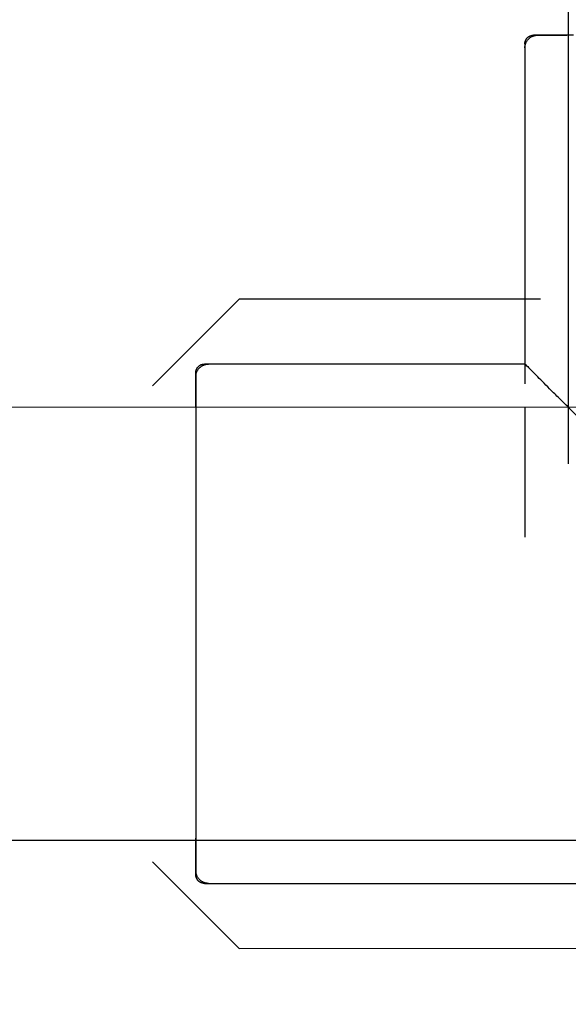
# Model space of a CAD drawing. Extents: x -64279 to 221149, y -40787 to 227513.
# Drawn here: x 42624 to 42687, y 38601 to 38715 of the extents above; entities that cross this region are included whole.
import ezdxf

# ---------------------------------------------------------------- set-up
doc = ezdxf.new("R2010")
doc.units = 0
doc.linetypes.add('EDG-DASH-6', pattern=[9, 6, -3])
for name, color, linetype in [('POW-COND', 5, 'EDG-DASH-6'), ('X-2864-S$0$L-SITE', 11, 'CONTINUOUS'), ('X-2864-S$0$Q-SPCQ', 11, 'CONTINUOUS'), ('X-XREF', 7, 'CONTINUOUS')]:
    doc.layers.add(name, color=color, linetype=linetype)

# ---------------------------------------------------------------- blocks, each defined once
blk = doc.blocks.new('X-2864-S')
at = {"layer": 'X-2864-S$0$L-SITE'}
blk.add_line((49572.43, 30447.89), (49404.37, 29601.36), dxfattribs=at)
at = {"layer": 'X-2864-S$0$Q-SPCQ'}
for p, q in [((49412.64, 29606.37), (45045.73, 30473.32)), ((45035.99, 30424.28), (49420.42, 29553.85)), ((49409.25, 29650.5), (49409.28, 29650.53)), ((49409.28, 29650.53), (49409.31, 29650.55)), ((49409.31, 29650.55), (49409.35, 29650.57)), ((49409.35, 29650.57), (49409.38, 29650.59)), ((49409.38, 29650.59), (49409.42, 29650.61)), ((49409.42, 29650.61), (49409.45, 29650.63)), ((49409.45, 29650.63), (49409.49, 29650.65)), ((49409.49, 29650.65), (49409.53, 29650.66)), ((49409.53, 29650.66), (49409.56, 29650.68)), ((49409.56, 29650.68), (49409.6, 29650.69)), ((49409.6, 29650.69), (49409.64, 29650.7)), ((49409.62, 29650.5), (49409.67, 29650.52)), ((49409.62, 29650.5), (49409.67, 29650.52)), ((49409.64, 29650.7), (49409.68, 29650.71)), ((49409.67, 29650.52), (49409.73, 29650.55)), ((49409.67, 29650.52), (49409.73, 29650.55)), ((49409.68, 29650.71), (49409.72, 29650.72)), ((49409.72, 29650.72), (49409.76, 29650.72)), ((49409.73, 29650.55), (49409.78, 29650.57)), ((49409.73, 29650.55), (49409.78, 29650.57)), ((49409.76, 29650.72), (49409.8, 29650.73)), ((49409.78, 29650.57), (49409.84, 29650.59)), ((49409.78, 29650.57), (49409.84, 29650.59)), ((49409.8, 29650.73), (49409.84, 29650.73)), ((49409.84, 29650.73), (49409.88, 29650.73)), ((49409.84, 29650.59), (49409.9, 29650.6)), ((49409.84, 29650.59), (49409.9, 29650.6)), ((49409.88, 29650.73), (49409.92, 29650.73)), ((49409.9, 29650.6), (49409.95, 29650.62)), ((49409.9, 29650.6), (49409.95, 29650.62)), ((49409.92, 29650.73), (49409.96, 29650.73)), ((49409.95, 29650.62), (49410.01, 29650.63)), ((49409.95, 29650.62), (49410.01, 29650.63)), ((49409.96, 29650.73), (49410, 29650.73)), ((49410, 29650.73), (49410.04, 29650.72)), ((49410.01, 29650.63), (49410.07, 29650.64)), ((49410.01, 29650.63), (49410.07, 29650.64)), ((49410.04, 29650.72), (49410.08, 29650.72)), ((49410.07, 29650.64), (49410.13, 29650.64)), ((49410.07, 29650.64), (49410.13, 29650.64)), ((49410.12, 29650.71), (49410.09, 29650.71)), ((49410.09, 29650.71), (49410.11, 29650.71)), ((49410.11, 29650.71), (49410.18, 29650.7)), ((49410.2, 29650.69), (49410.12, 29650.71)), ((49410.13, 29650.64), (49410.19, 29650.65)), ((49410.13, 29650.64), (49410.19, 29650.65)), ((49410.18, 29650.7), (49410.29, 29650.67)), ((49410.19, 29650.65), (49410.25, 29650.65)), ((49410.19, 29650.65), (49410.25, 29650.65)), ((49410.33, 29650.67), (49410.2, 29650.69)), ((49410.25, 29650.65), (49410.31, 29650.65)), ((49410.25, 29650.65), (49410.31, 29650.65)), ((49410.29, 29650.67), (49410.45, 29650.64)), ((49410.31, 29650.65), (49410.36, 29650.65)), ((49410.31, 29650.65), (49410.36, 29650.65)), ((49410.5, 29650.63), (49410.33, 29650.67)), ((49410.36, 29650.65), (49410.42, 29650.64)), ((49410.36, 29650.65), (49410.42, 29650.64)), ((49410.42, 29650.64), (49410.48, 29650.63)), ((49410.42, 29650.64), (49410.48, 29650.63)), ((49410.45, 29650.64), (49410.65, 29650.6)), ((49410.48, 29650.63), (49410.54, 29650.62)), ((49410.48, 29650.63), (49410.54, 29650.62)), ((49410.72, 29650.59), (49410.5, 29650.63)), ((49410.54, 29650.62), (49410.56, 29650.62)), ((49410.54, 29650.62), (49410.56, 29650.62)), ((49410.59, 29650.61), (49410.56, 29650.62)), ((49410.56, 29650.62), (49410.58, 29650.62)), ((49410.59, 29650.61), (49410.56, 29650.62)), ((49410.56, 29650.62), (49410.58, 29650.62)), ((49410.58, 29650.62), (49410.65, 29650.6)), ((49410.58, 29650.62), (49410.65, 29650.6)), ((49410.67, 29650.6), (49410.59, 29650.61)), ((49410.67, 29650.6), (49410.59, 29650.61)), ((49410.65, 29650.6), (49410.76, 29650.58)), ((49410.65, 29650.6), (49410.9, 29650.55)), ((49410.65, 29650.6), (49410.76, 29650.58)), ((49410.8, 29650.57), (49410.67, 29650.6)), ((49410.8, 29650.57), (49410.67, 29650.6)), ((49410.98, 29650.54), (49410.72, 29650.59)), ((49410.76, 29650.58), (49410.91, 29650.55)), ((49410.76, 29650.58), (49410.91, 29650.55)), ((49410.96, 29650.54), (49410.8, 29650.57)), ((49410.96, 29650.54), (49410.8, 29650.57)), ((49410.9, 29650.55), (49411.19, 29650.49)), ((49410.91, 29650.55), (49411.11, 29650.51)), ((49410.91, 29650.55), (49411.11, 29650.51)), ((49411.18, 29650.5), (49410.96, 29650.54)), ((49411.18, 29650.5), (49410.96, 29650.54)), ((49411.28, 29650.48), (49410.98, 29650.54)), ((49408.82, 29649.46), (49401.26, 29611.4)), ((49408.91, 29649.93), (49401.7, 29613.62)), ((49408.82, 29649.46), (49401.7, 29613.63)), ((49408.82, 29649.46), (49408.83, 29649.52)), ((49408.82, 29649.46), (49408.83, 29649.52)), ((49408.83, 29649.52), (49408.84, 29649.57)), ((49408.83, 29649.52), (49408.84, 29649.57)), ((49408.84, 29649.57), (49408.86, 29649.63)), ((49408.84, 29649.57), (49408.86, 29649.63)), ((49408.86, 29649.63), (49408.88, 29649.69)), ((49408.86, 29649.63), (49408.88, 29649.69)), ((49408.88, 29649.69), (49408.9, 29649.74)), ((49408.88, 29649.69), (49408.9, 29649.74)), ((49408.9, 29649.74), (49408.93, 29649.79)), ((49408.9, 29649.74), (49408.93, 29649.79)), ((49408.91, 29649.93), (49408.92, 29649.97)), ((49408.92, 29649.97), (49408.93, 29650.01)), ((49408.93, 29650.01), (49408.94, 29650.04)), ((49408.93, 29649.79), (49408.95, 29649.85)), ((49408.93, 29649.79), (49408.95, 29649.85)), ((49408.94, 29650.04), (49408.95, 29650.08)), ((49408.95, 29650.08), (49408.97, 29650.12)), ((49408.95, 29649.85), (49408.98, 29649.9)), ((49408.95, 29649.85), (49408.98, 29649.9)), ((49408.97, 29650.12), (49408.98, 29650.16)), ((49408.98, 29650.16), (49409, 29650.19)), ((49408.98, 29649.9), (49409.01, 29649.95)), ((49408.98, 29649.9), (49409.01, 29649.95)), ((49409, 29650.19), (49409.02, 29650.23)), ((49409.01, 29649.95), (49409.04, 29650)), ((49409.01, 29649.95), (49409.04, 29650)), ((49409.02, 29650.23), (49409.04, 29650.26)), ((49409.04, 29650.26), (49409.06, 29650.3)), ((49409.04, 29650), (49409.08, 29650.05)), ((49409.04, 29650), (49409.08, 29650.05)), ((49409.06, 29650.3), (49409.09, 29650.33)), ((49409.08, 29650.05), (49409.11, 29650.1)), ((49409.08, 29650.05), (49409.11, 29650.1)), ((49409.09, 29650.33), (49409.11, 29650.36)), ((49409.11, 29650.36), (49409.14, 29650.39)), ((49409.11, 29650.1), (49409.15, 29650.14)), ((49409.11, 29650.1), (49409.15, 29650.14)), ((49409.14, 29650.39), (49409.16, 29650.42)), ((49409.15, 29650.14), (49409.19, 29650.18)), ((49409.15, 29650.14), (49409.19, 29650.18)), ((49409.16, 29650.42), (49409.19, 29650.45)), ((49409.19, 29650.45), (49409.22, 29650.48)), ((49409.19, 29650.18), (49409.23, 29650.23)), ((49409.19, 29650.18), (49409.23, 29650.23)), ((49409.22, 29650.48), (49409.25, 29650.5)), ((49409.23, 29650.23), (49409.28, 29650.27)), ((49409.23, 29650.23), (49409.28, 29650.27)), ((49409.28, 29650.27), (49409.32, 29650.31)), ((49409.28, 29650.27), (49409.32, 29650.31)), ((49409.32, 29650.31), (49409.37, 29650.34)), ((49409.32, 29650.31), (49409.37, 29650.34)), ((49409.37, 29650.34), (49409.41, 29650.38)), ((49409.37, 29650.34), (49409.41, 29650.38)), ((49409.41, 29650.38), (49409.46, 29650.41)), ((49409.41, 29650.38), (49409.46, 29650.41)), ((49409.46, 29650.41), (49409.51, 29650.44)), ((49409.46, 29650.41), (49409.51, 29650.44)), ((49409.51, 29650.44), (49409.57, 29650.47)), ((49409.51, 29650.44), (49409.57, 29650.47)), ((49409.57, 29650.47), (49409.62, 29650.5)), ((49409.57, 29650.47), (49409.62, 29650.5)), ((49411.11, 29650.51), (49411.36, 29650.46)), ((49411.11, 29650.51), (49411.36, 29650.46)), ((49411.43, 29650.45), (49411.18, 29650.5)), ((49411.43, 29650.45), (49411.18, 29650.5)), ((49411.19, 29650.49), (49411.53, 29650.43)), ((49411.63, 29650.41), (49411.28, 29650.48)), ((49411.36, 29650.46), (49411.65, 29650.4)), ((49411.36, 29650.46), (49411.65, 29650.4)), ((49411.73, 29650.39), (49411.43, 29650.45)), ((49411.73, 29650.39), (49411.43, 29650.45)), ((49411.53, 29650.43), (49411.91, 29650.35)), ((49412.02, 29650.33), (49411.63, 29650.41)), ((49411.65, 29650.4), (49411.98, 29650.34)), ((49411.65, 29650.4), (49411.98, 29650.34)), ((49412.07, 29650.32), (49411.73, 29650.39)), ((49412.07, 29650.32), (49411.73, 29650.39)), ((49411.91, 29650.35), (49412.33, 29650.27)), ((49411.98, 29650.34), (49412.35, 29650.27)), ((49411.98, 29650.34), (49412.35, 29650.27)), ((49412.45, 29650.24), (49412.02, 29650.33)), ((49412.46, 29650.24), (49412.07, 29650.32)), ((49412.46, 29650.24), (49412.07, 29650.32)), ((49412.33, 29650.27), (49412.8, 29650.18)), ((49412.35, 29650.27), (49412.76, 29650.18)), ((49412.35, 29650.27), (49412.76, 29650.18)), ((49412.93, 29650.15), (49412.45, 29650.24)), ((49412.88, 29650.16), (49412.46, 29650.24)), ((49412.88, 29650.16), (49412.46, 29650.24)), ((49412.76, 29650.18), (49413.22, 29650.09)), ((49412.76, 29650.18), (49413.22, 29650.09)), ((49412.8, 29650.18), (49413.3, 29650.08)), ((49413.35, 29650.07), (49412.88, 29650.16)), ((49413.35, 29650.07), (49412.88, 29650.16)), ((49413.44, 29650.05), (49412.93, 29650.15)), ((49413.22, 29650.09), (49413.72, 29649.99)), ((49413.22, 29650.09), (49413.72, 29649.99)), ((49413.3, 29650.08), (49413.85, 29649.97)), ((49413.86, 29649.97), (49413.35, 29650.07)), ((49413.86, 29649.97), (49413.35, 29650.07)), ((49414, 29649.94), (49413.44, 29650.05)), ((49414.6, 29649.82), (49414, 29649.94)), ((49370.8, 29627.42), (49359.04, 29619.56)), ((49404.93, 29620.64), (49370.8, 29627.42)), ((49364.16, 29619.64), (49364.19, 29619.81)), ((49364.2, 29619.85), (49364.17, 29619.69)), ((49364.19, 29619.81), (49364.21, 29619.94)), ((49364.19, 29619.76), (49364.21, 29619.81)), ((49364.22, 29619.96), (49364.2, 29619.85)), ((49364.21, 29619.94), (49364.23, 29620.02)), ((49364.21, 29619.81), (49364.23, 29619.87)), ((49364.23, 29620.03), (49364.22, 29619.96)), ((49364.24, 29620.06), (49364.23, 29620.03)), ((49364.23, 29620.02), (49364.24, 29620.05)), ((49364.23, 29619.87), (49364.25, 29619.92)), ((49364.24, 29620.06), (49364.25, 29620.09)), ((49364.25, 29620.09), (49364.26, 29620.13)), ((49364.25, 29619.92), (49364.28, 29619.97)), ((49364.26, 29620.13), (49364.27, 29620.17)), ((49364.27, 29620.17), (49364.28, 29620.21)), ((49364.28, 29620.21), (49364.3, 29620.25)), ((49364.28, 29619.97), (49364.31, 29620.03)), ((49364.3, 29620.25), (49364.31, 29620.28)), ((49364.31, 29620.28), (49364.33, 29620.32)), ((49364.31, 29620.03), (49364.34, 29620.08)), ((49364.33, 29620.32), (49364.35, 29620.35)), ((49364.34, 29620.08), (49364.37, 29620.13)), ((49364.35, 29620.35), (49364.37, 29620.39)), ((49364.37, 29620.39), (49364.39, 29620.42)), ((49364.37, 29620.13), (49364.41, 29620.18)), ((49364.39, 29620.42), (49364.41, 29620.45)), ((49364.41, 29620.45), (49364.44, 29620.49)), ((49364.41, 29620.18), (49364.44, 29620.22)), ((49364.44, 29620.49), (49364.46, 29620.52)), ((49364.44, 29620.22), (49364.48, 29620.27)), ((49364.46, 29620.52), (49364.49, 29620.55)), ((49364.48, 29620.27), (49364.52, 29620.31)), ((49364.49, 29620.55), (49364.52, 29620.58)), ((49364.52, 29620.58), (49364.55, 29620.6)), ((49364.52, 29620.31), (49364.56, 29620.35)), ((49364.55, 29620.6), (49364.58, 29620.63)), ((49364.56, 29620.35), (49364.6, 29620.39)), ((49364.58, 29620.63), (49364.61, 29620.65)), ((49364.6, 29620.39), (49364.65, 29620.43)), ((49364.61, 29620.65), (49364.64, 29620.68)), ((49364.64, 29620.68), (49364.68, 29620.7)), ((49364.65, 29620.43), (49364.69, 29620.47)), ((49364.68, 29620.7), (49364.71, 29620.72)), ((49364.69, 29620.47), (49364.74, 29620.51)), ((49364.71, 29620.72), (49364.74, 29620.74)), ((49364.74, 29620.74), (49364.78, 29620.76)), ((49364.74, 29620.51), (49364.79, 29620.54)), ((49364.78, 29620.76), (49364.82, 29620.78)), ((49364.79, 29620.54), (49364.84, 29620.57)), ((49364.82, 29620.78), (49364.85, 29620.79)), ((49364.84, 29620.57), (49364.89, 29620.6)), ((49364.85, 29620.79), (49364.89, 29620.81)), ((49364.89, 29620.81), (49364.93, 29620.82)), ((49364.89, 29620.6), (49364.95, 29620.63)), ((49364.93, 29620.82), (49364.97, 29620.83)), ((49364.95, 29620.63), (49365, 29620.65)), ((49364.97, 29620.83), (49365.01, 29620.84)), ((49365, 29620.65), (49365.05, 29620.67)), ((49365.01, 29620.84), (49365.05, 29620.85)), ((49365.05, 29620.85), (49365.08, 29620.85)), ((49365.05, 29620.67), (49365.11, 29620.69)), ((49365.08, 29620.85), (49365.12, 29620.86)), ((49365.11, 29620.69), (49365.17, 29620.71)), ((49365.12, 29620.86), (49365.16, 29620.86)), ((49365.16, 29620.86), (49365.2, 29620.86)), ((49365.17, 29620.71), (49365.22, 29620.73)), ((49365.2, 29620.86), (49365.24, 29620.86)), ((49365.22, 29620.73), (49365.28, 29620.74)), ((49365.24, 29620.86), (49365.28, 29620.86)), ((49365.28, 29620.86), (49365.32, 29620.86)), ((49365.28, 29620.74), (49365.34, 29620.75)), ((49365.32, 29620.86), (49365.36, 29620.85)), ((49365.34, 29620.75), (49365.4, 29620.76)), ((49365.36, 29620.85), (49365.4, 29620.84)), ((49365.4, 29620.76), (49365.46, 29620.77)), ((49401.72, 29613.63), (49365.41, 29620.84)), ((49365.46, 29620.77), (49365.52, 29620.77)), ((49365.52, 29620.77), (49365.57, 29620.78)), ((49365.57, 29620.78), (49365.63, 29620.78)), ((49365.63, 29620.78), (49365.69, 29620.77)), ((49365.69, 29620.77), (49365.75, 29620.77)), ((49365.75, 29620.77), (49365.81, 29620.76)), ((49365.81, 29620.76), (49365.87, 29620.75)), ((49365.87, 29620.75), (49365.88, 29620.75)), ((49401.72, 29613.63), (49365.88, 29620.75)), ((49363.91, 29618.41), (49363.97, 29618.71)), ((49363.93, 29618.51), (49364, 29618.86)), ((49363.99, 29618.78), (49363.93, 29618.5)), ((49364.02, 29618.95), (49363.95, 29618.61)), ((49363.97, 29618.71), (49364.02, 29618.97)), ((49364.03, 29619.03), (49363.99, 29618.78)), ((49364, 29618.86), (49364.06, 29619.17)), ((49364.08, 29619.24), (49364.02, 29618.95)), ((49364.06, 29619.17), (49364.11, 29619.43)), ((49364.13, 29619.49), (49364.08, 29619.24)), ((49364.11, 29619.43), (49364.16, 29619.64)), ((49364.12, 29619.47), (49364.14, 29619.55)), ((49364.17, 29619.69), (49364.13, 29619.49)), ((49364.14, 29619.56), (49364.13, 29619.5)), ((49364.14, 29619.58), (49364.16, 29619.64)), ((49364.14, 29619.55), (49364.14, 29619.58)), ((49364.14, 29619.58), (49364.14, 29619.56)), ((49364.16, 29619.64), (49364.17, 29619.7)), ((49364.17, 29619.7), (49364.19, 29619.76)), ((49363.67, 29617.21), (49363.77, 29617.69)), ((49363.68, 29617.26), (49363.77, 29617.68)), ((49363.79, 29617.81), (49363.7, 29617.35)), ((49363.79, 29617.79), (49363.71, 29617.38)), ((49363.77, 29617.69), (49363.85, 29618.12)), ((49363.77, 29617.68), (49363.84, 29618.07)), ((49363.88, 29618.23), (49363.79, 29617.81)), ((49363.86, 29618.16), (49363.79, 29617.79)), ((49363.84, 29618.07), (49363.91, 29618.41)), ((49363.85, 29618.12), (49363.93, 29618.51)), ((49363.93, 29618.5), (49363.86, 29618.16)), ((49363.95, 29618.61), (49363.88, 29618.23)), ((49363.52, 29616.42), (49363.41, 29615.89)), ((49363.46, 29616.14), (49363.57, 29616.7)), ((49363.6, 29616.84), (49363.49, 29616.3)), ((49363.49, 29616.28), (49363.59, 29616.79)), ((49363.62, 29616.92), (49363.52, 29616.42)), ((49363.57, 29616.7), (49363.67, 29617.21)), ((49363.59, 29616.79), (49363.68, 29617.26)), ((49363.7, 29617.35), (49363.6, 29616.84)), ((49363.71, 29617.38), (49363.62, 29616.92)), ((49363.38, 29615.71), (49363.25, 29615.09)), ((49363.49, 29616.3), (49363.38, 29615.71)), ((49363.12, 29614.43), (49362.98, 29613.73)), ((49363.25, 29615.09), (49363.12, 29614.43)), ((49362.84, 29613), (49362.68, 29612.23)), ((49362.98, 29613.73), (49362.84, 29613)), ((49362.68, 29612.23), (49362.53, 29611.43)), ((49362.53, 29611.43), (49362.36, 29610.6)), ((49362.19, 29609.73), (49362.01, 29608.84)), ((49362.36, 29610.6), (49362.19, 29609.73)), ((49362.01, 29608.84), (49361.83, 29607.92)), ((49400.73, 29608.73), (49397.81, 29594.02)), ((49361.83, 29607.92), (49361.64, 29606.98)), ((49361.64, 29606.98), (49361.45, 29606.01)), ((49361.25, 29605.02), (49361.05, 29604)), ((49361.45, 29606.01), (49361.25, 29605.02)), ((49361.05, 29604), (49360.85, 29602.97)), ((49360.85, 29602.97), (49360.64, 29601.92)), ((49360.64, 29601.92), (49360.43, 29600.85)), ((49360.43, 29600.85), (49360.21, 29599.77)), ((49360.21, 29599.77), (49359.99, 29598.67)), ((49359.99, 29598.67), (49359.77, 29597.56)), ((49359.77, 29597.56), (49359.55, 29596.45)), ((49359.55, 29596.45), (49359.33, 29595.32)), ((49359.33, 29595.32), (49359.1, 29594.19)), ((49359.1, 29594.19), (49358.88, 29593.05)), ((49358.88, 29593.05), (49358.65, 29591.92)), ((49358.59, 29591.61), (49358.37, 29590.47)), ((49358.65, 29591.92), (49358.59, 29591.61)), ((49358.37, 29590.47), (49358.14, 29589.34)), ((49358.14, 29589.34), (49357.91, 29588.21)), ((49357.91, 29588.21), (49357.69, 29587.08)), ((49357.69, 29587.08), (49357.47, 29585.96)), ((49357.47, 29585.96), (49357.25, 29584.85)), ((49357.25, 29584.85), (49357.03, 29583.75)), ((49357.03, 29583.75), (49356.81, 29582.66)), ((49356.81, 29582.66), (49356.6, 29581.59)), ((49356.6, 29581.59), (49356.39, 29580.53)), ((49356.39, 29580.53), (49356.19, 29579.49)), ((49356.19, 29579.49), (49355.98, 29578.48)), ((49355.98, 29578.48), (49355.79, 29577.48)), ((49355.79, 29577.48), (49355.59, 29576.5)), ((49355.4, 29575.55), (49355.22, 29574.62)), ((49355.59, 29576.5), (49355.4, 29575.55)), ((49355.22, 29574.62), (49355.04, 29573.72)), ((49355.04, 29573.72), (49354.87, 29572.85)), ((49354.87, 29572.85), (49354.7, 29572.01)), ((49354.54, 29571.21), (49354.39, 29570.43)), ((49354.7, 29572.01), (49354.54, 29571.21)), ((49354.39, 29570.43), (49354.24, 29569.69)), ((49354.1, 29568.98), (49353.96, 29568.31)), ((49354.24, 29569.69), (49354.1, 29568.98)), ((49353.84, 29567.68), (49353.72, 29567.08)), ((49353.96, 29568.31), (49353.84, 29567.68)), ((49353.48, 29565.88), (49353.58, 29566.38)), ((49353.59, 29566.43), (49353.5, 29565.96)), ((49353.61, 29566.52), (49353.51, 29566.01)), ((49353.57, 29566.3), (49353.66, 29566.8)), ((49353.58, 29566.38), (49353.69, 29566.93)), ((49353.69, 29566.94), (49353.59, 29566.43)), ((49353.72, 29567.08), (49353.61, 29566.52)), ((49353.66, 29566.8), (49353.77, 29567.33)), ((49348.33, 29565.61), (49356.19, 29553.85)), ((49353.31, 29564.99), (49353.39, 29565.41)), ((49353.32, 29565.06), (49353.39, 29565.43)), ((49353.41, 29565.53), (49353.33, 29565.1)), ((49353.41, 29565.54), (49353.34, 29565.15)), ((49353.39, 29565.41), (49353.48, 29565.88)), ((49353.39, 29565.43), (49353.48, 29565.84)), ((49353.51, 29566.01), (49353.41, 29565.53)), ((49353.5, 29565.96), (49353.41, 29565.54)), ((49353.48, 29565.84), (49353.57, 29566.3)), ((49353.12, 29564.06), (49353.07, 29563.8)), ((49353.11, 29563.98), (49353.16, 29564.27)), ((49353.11, 29563.99), (49353.15, 29564.19)), ((49353.18, 29564.36), (49353.12, 29564.06)), ((49353.16, 29564.26), (49353.12, 29564.04)), ((49353.15, 29564.19), (49353.2, 29564.44)), ((49353.16, 29564.27), (49353.23, 29564.61)), ((49353.21, 29564.51), (49353.16, 29564.26)), ((49353.25, 29564.71), (49353.18, 29564.36)), ((49353.2, 29564.44), (49353.25, 29564.73)), ((49353.27, 29564.81), (49353.21, 29564.51)), ((49353.23, 29564.61), (49353.31, 29564.99)), ((49353.33, 29565.1), (49353.25, 29564.71)), ((49353.25, 29564.73), (49353.32, 29565.06)), ((49353.34, 29565.15), (49353.27, 29564.81)), ((49352.92, 29562.96), (49352.93, 29563)), ((49352.93, 29562.92), (49352.92, 29562.96)), ((49352.93, 29563.08), (49352.94, 29563.12)), ((49352.93, 29563.04), (49352.93, 29563.08)), ((49352.93, 29563), (49352.93, 29563.04)), ((49352.95, 29563.2), (49352.94, 29563.17)), ((49352.94, 29563.17), (49352.95, 29563.19)), ((49352.94, 29563.12), (49352.94, 29563.16)), ((49352.97, 29563.28), (49352.95, 29563.2)), ((49352.95, 29563.19), (49352.96, 29563.26)), ((49352.96, 29563.26), (49352.98, 29563.37)), ((49352.99, 29563.41), (49352.97, 29563.28)), ((49352.98, 29563.37), (49353.02, 29563.53)), ((49353.03, 29563.58), (49352.99, 29563.41)), ((49353.01, 29563.44), (49353.02, 29563.5)), ((49353.01, 29563.39), (49353.01, 29563.44)), ((49353.01, 29563.33), (49353.01, 29563.39)), ((49353.01, 29563.27), (49353.01, 29563.33)), ((49353.02, 29563.21), (49353.01, 29563.27)), ((49353.02, 29563.53), (49353.06, 29563.73)), ((49353.02, 29563.56), (49353.03, 29563.62)), ((49353.02, 29563.5), (49353.02, 29563.56)), ((49353.02, 29563.15), (49353.02, 29563.21)), ((49353.03, 29563.09), (49353.02, 29563.15)), ((49353.07, 29563.8), (49353.03, 29563.58)), ((49353.03, 29563.62), (49353.04, 29563.64)), ((49353.04, 29563.03), (49353.03, 29563.09)), ((49353.06, 29563.75), (49353.04, 29563.67)), ((49353.04, 29563.66), (49353.06, 29563.73)), ((49353.04, 29563.67), (49353.04, 29563.64)), ((49353.04, 29563.64), (49353.04, 29563.66)), ((49353.06, 29562.98), (49353.04, 29563.03)), ((49353.06, 29563.73), (49353.11, 29563.98)), ((49353.08, 29563.88), (49353.06, 29563.75)), ((49353.06, 29563.73), (49353.08, 29563.84)), ((49353.07, 29562.92), (49353.06, 29562.98)), ((49353.09, 29562.86), (49353.07, 29562.92)), ((49353.12, 29564.04), (49353.08, 29563.88)), ((49353.08, 29563.84), (49353.11, 29563.99)), ((49352.93, 29562.88), (49352.93, 29562.92)), ((49352.93, 29562.84), (49352.93, 29562.88)), ((49352.94, 29562.8), (49352.93, 29562.84)), ((49352.95, 29562.76), (49352.94, 29562.8)), ((49352.96, 29562.72), (49352.95, 29562.76)), ((49352.97, 29562.68), (49352.96, 29562.72)), ((49352.98, 29562.64), (49352.97, 29562.68)), ((49352.99, 29562.61), (49352.98, 29562.64)), ((49353.01, 29562.57), (49352.99, 29562.61)), ((49353.03, 29562.53), (49353.01, 29562.57)), ((49353.04, 29562.5), (49353.03, 29562.53)), ((49353.06, 29562.46), (49353.04, 29562.5)), ((49353.09, 29562.43), (49353.06, 29562.46)), ((49353.11, 29562.81), (49353.09, 29562.86)), ((49353.11, 29562.39), (49353.09, 29562.43)), ((49353.13, 29562.75), (49353.11, 29562.81)), ((49353.13, 29562.36), (49353.11, 29562.39)), ((49353.16, 29562.7), (49353.13, 29562.75)), ((49353.16, 29562.33), (49353.13, 29562.36)), ((49353.19, 29562.65), (49353.16, 29562.7)), ((49353.18, 29562.3), (49353.16, 29562.33)), ((49353.21, 29562.27), (49353.18, 29562.3)), ((49353.22, 29562.59), (49353.19, 29562.65)), ((49353.24, 29562.24), (49353.21, 29562.27)), ((49353.25, 29562.54), (49353.22, 29562.59)), ((49353.27, 29562.22), (49353.24, 29562.24)), ((49353.28, 29562.49), (49353.25, 29562.54)), ((49353.3, 29562.19), (49353.27, 29562.22)), ((49353.32, 29562.45), (49353.28, 29562.49)), ((49353.33, 29562.17), (49353.3, 29562.19)), ((49353.35, 29562.4), (49353.32, 29562.45)), ((49353.36, 29562.14), (49353.33, 29562.17)), ((49353.39, 29562.36), (49353.35, 29562.4)), ((49353.4, 29562.12), (49353.36, 29562.14)), ((49353.43, 29562.31), (49353.39, 29562.36)), ((49353.43, 29562.1), (49353.4, 29562.12)), ((49353.47, 29562.27), (49353.43, 29562.31)), ((49353.47, 29562.08), (49353.43, 29562.1)), ((49353.52, 29562.23), (49353.47, 29562.27)), ((49353.5, 29562.06), (49353.47, 29562.08)), ((49353.54, 29562.05), (49353.5, 29562.06)), ((49353.56, 29562.19), (49353.52, 29562.23)), ((49353.58, 29562.03), (49353.54, 29562.05)), ((49353.61, 29562.16), (49353.56, 29562.19)), ((49353.61, 29562.02), (49353.58, 29562.03)), ((49353.66, 29562.12), (49353.61, 29562.16)), ((49353.65, 29562.01), (49353.61, 29562.02)), ((49353.69, 29562), (49353.65, 29562.01)), ((49353.71, 29562.09), (49353.66, 29562.12)), ((49353.73, 29561.99), (49353.69, 29562)), ((49353.76, 29562.06), (49353.71, 29562.09)), ((49353.73, 29561.99), (49419.45, 29548.94)), ((49353.81, 29562.03), (49353.76, 29562.06)), ((49353.86, 29562.01), (49353.81, 29562.03)), ((49353.92, 29561.98), (49353.86, 29562.01)), ((49353.97, 29561.96), (49353.92, 29561.98)), ((49354.03, 29561.94), (49353.97, 29561.96)), ((49354.09, 29561.92), (49354.03, 29561.94)), ((49354.14, 29561.91), (49354.09, 29561.92)), ((49354.2, 29561.9), (49354.14, 29561.91)), ((49354.2, 29561.9), (49419.45, 29548.94)), ((49356.19, 29553.85), (49479.78, 29529.32))]:
    blk.add_line(p, q, dxfattribs=at)
blk.add_open_spline([(49425.29, 29578.37), (49423.57, 29580.9), (49421.04, 29584.73), (49418.11, 29589.11), (49416.45, 29591.57), (49415.24, 29593.4), (49414.04, 29595.2), (49412.85, 29596.96), (49411.69, 29598.69), (49410.57, 29600.38), (49409.48, 29602.03), (49408.41, 29603.61), (49407.38, 29605.13), (49406.44, 29606.56), (49405.55, 29607.91), (49404.69, 29609.17), (49403.92, 29610.3), (49403.28, 29611.28), (49402.74, 29612.12), (49402.12, 29613.03), (49401.66, 29613.69), (49401.72, 29613.65), (49402.01, 29613.21), (49402.23, 29612.86), (49402.36, 29612.66)], degree=3, knots=[0, 0, 0, 0, 0.1111111, 0.1666667, 0.1944444, 0.2222222, 0.25, 0.2777778, 0.3055556, 0.3333333, 0.3611111, 0.3888889, 0.4166667, 0.4444444, 0.4722222, 0.5, 0.5277778, 0.5555556, 0.5833333, 0.6111111, 0.6666667, 0.7222222, 0.75, 0.7777778, 0.7777778, 0.7777778, 0.7777778], dxfattribs=at)
blk.add_open_spline([(49401.88, 29613.37), (49401.76, 29613.55), (49401.64, 29613.71), (49401.76, 29613.55), (49401.88, 29613.38)], degree=3, dxfattribs=at)

msp = doc.modelspace()

# ---------------------------------------------------------------- linework, layer by layer
at = {"layer": 'POW-COND'}
msp.add_spline([(52600, 22700), (38900, 73100)], degree=3, dxfattribs=at)

# ---------------------------------------------------------------- block references
at = {"layer": 'X-XREF', "rotation": 11.23999999999999}
msp.add_blockref('X-2864-S', (0, 0), dxfattribs=at)

doc.saveas('drawing.dxf')
